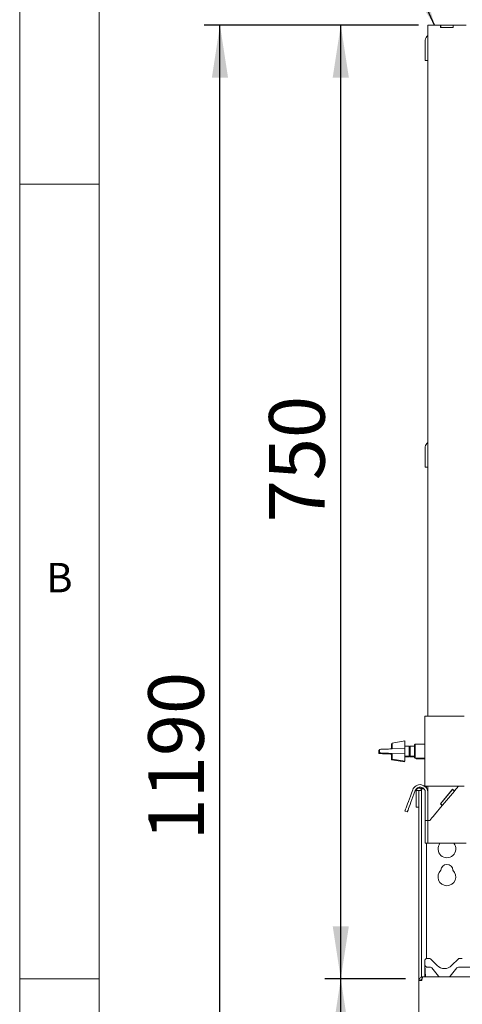
# Paper-space layout 'GMGD+Etagere' of a CAD drawing. Units: millimetres. Extents: x 5 to 415, y 5 to 292.
# Drawn here: x 5 to 33, y 197 to 259 of the extents above; entities that cross this region are included whole.
import ezdxf

# ---------------------------------------------------------------- set-up
doc = ezdxf.new("R2010")
doc.units = ezdxf.units.MM
doc.layers.add('BEMAßUNG', color=96, linetype='Continuous')
doc.styles.add('SLDTEXTSTYLE0', font='TXT', dxfattribs={"width": 0.75})
doc.dimstyles.new('SLDDIMSTYLE0', dxfattribs={"dimtxt": 3.5, "dimasz": 3.302, "dimexe": 0, "dimexo": 0.0625, "dimgap": 0.875, "dimtad": 1, "dimlfac": 12.5, "dimrnd": 1e-09, "dimzin": 12, "dimdsep": 46, "dimtxsty": 'SLDTEXTSTYLE0', "dimsah": 1, "dimcen": 0.09, "dimadec": 0, "dimazin": 3, "dimtfac": 1, "dimtofl": 0, "dimtmove": 0, "dimatfit": 3, "dimfxl": 0, "dimfrac": 2, "dimtolj": 1, "dimtzin": 12, "dimarcsym": 0})
doc.dimstyles.new('SLDDIMSTYLE1', dxfattribs={"dimtxt": 3.5, "dimasz": 3.302, "dimexe": 0, "dimexo": 0.0625, "dimgap": 0.875, "dimtad": 1, "dimdec": 0, "dimlfac": 12.5, "dimrnd": 1e-09, "dimzin": 12, "dimdsep": 46, "dimtxsty": 'SLDTEXTSTYLE0', "dimsah": 1, "dimcen": 0.09, "dimadec": 0, "dimazin": 3, "dimtfac": 1, "dimtdec": 0, "dimtofl": 0, "dimtmove": 0, "dimatfit": 3, "dimfxl": 0, "dimfrac": 2, "dimtolj": 1, "dimtzin": 12, "dimarcsym": 0})
doc.dimstyles.new('SLDDIMSTYLE3', dxfattribs={"dimtxt": 0.18, "dimasz": 3.302, "dimexe": 0, "dimexo": 0.0625, "dimgap": 0, "dimtad": 0, "dimtih": 1, "dimtoh": 1, "dimdec": 0, "dimrnd": 1e-09, "dimzin": 0, "dimdsep": 46, "dimtxsty": 'Standard', "dimsah": 1, "dimcen": 0.09, "dimadec": 0, "dimazin": 0, "dimtfac": 3.302, "dimtdec": 0, "dimtofl": 0, "dimtmove": 0, "dimatfit": 3, "dimfxl": 0, "dimfrac": 2, "dimtolj": 1, "dimtzin": 0, "dimarcsym": 0})

# ---------------------------------------------------------------- blocks, each defined once
blk = doc.blocks.new('_D_13')
at = {"layer": 'BEMAßUNG'}
for p, q in [((29.28, 198.504), (24.2, 198.504)), ((25.2, 166.504), (25.2, 198.504)), ((29.625, 166.504), (24.2, 166.504))]:
    blk.add_line(p, q, dxfattribs=at)
for points in [[(25.2, 198.504), (24.692, 195.202), (25.708, 195.202)], [(25.2, 166.504), (25.708, 169.806), (24.692, 169.806)]]:
    blk.add_solid(points, dxfattribs=at)
at = {"layer": 'BEMAßUNG', "insert": (20.688, 181.493), "char_height": 3.5, "attachment_point": 1, "rotation": 90, "style": 'SLDTEXTSTYLE0'}
blk.add_mtext('400', dxfattribs=at)
blk = doc.blocks.new('_D_14')
at = {"layer": 'BEMAßUNG'}
for p, q in [((30.096, 258.504), (24.2, 258.504)), ((25.2, 198.504), (25.2, 258.504)), ((29.28, 198.504), (24.2, 198.504))]:
    blk.add_line(p, q, dxfattribs=at)
for points in [[(25.2, 258.504), (24.692, 255.202), (25.708, 255.202)], [(25.2, 198.504), (25.708, 201.806), (24.692, 201.806)]]:
    blk.add_solid(points, dxfattribs=at)
at = {"layer": 'BEMAßUNG', "insert": (20.688, 227.222), "char_height": 3.5, "attachment_point": 1, "rotation": 90, "style": 'SLDTEXTSTYLE0'}
blk.add_mtext('750', dxfattribs=at)
blk = doc.blocks.new('_D_15')
at = {"layer": 'BEMAßUNG'}
for p, q in [((30.096, 258.504), (16.599, 258.504)), ((17.599, 163.304), (17.599, 258.504)), ((28.86, 163.304), (16.599, 163.304))]:
    blk.add_line(p, q, dxfattribs=at)
for points in [[(17.599, 258.504), (17.091, 255.202), (18.107, 255.202)], [(17.599, 163.304), (18.107, 166.606), (17.091, 166.606)]]:
    blk.add_solid(points, dxfattribs=at)
at = {"layer": 'BEMAßUNG', "insert": (13.087, 207.21), "char_height": 3.5, "attachment_point": 1, "rotation": 90, "style": 'SLDTEXTSTYLE0'}
blk.add_mtext('1190', dxfattribs=at)
blk = doc.blocks.new('_D_16')
at = {"layer": 'BEMAßUNG'}
for p, q in [((30.68, 259.504), (30.68, 265.067)), ((141.56, 259.504), (141.56, 265.067)), ((30.68, 264.067), (141.56, 264.067))]:
    blk.add_line(p, q, dxfattribs=at)
for points in [[(30.68, 264.067), (33.982, 263.559), (33.982, 264.575)], [(141.56, 264.067), (138.258, 264.575), (138.258, 263.559)]]:
    blk.add_solid(points, dxfattribs=at)
at = {"layer": 'BEMAßUNG', "insert": (86.173, 268.579), "char_height": 3.5, "attachment_point": 1, "style": 'SLDTEXTSTYLE0'}
blk.add_mtext('1386', dxfattribs=at)

psp = doc.layouts.new('GMGD+Etagere')

# ---------------------------------------------------------------- linework, layer by layer
at = {"color": 7, "linetype": 'Continuous', "lineweight": 0}
for p, q in [((5, 292), (5, 5)), ((10, 287), (10, 10)), ((10, 248.5), (5, 248.5)), ((5, 198.5), (10, 198.5))]:
    psp.add_line(p, q, dxfattribs=at)
at = {"color": 7, "linetype": 'Continuous', "lineweight": 15}
for p, q in [((30.67972, 258.50418), (30.67972, 215.02418)), ((30.67972, 258.50418), (31.09572, 258.50418)), ((31.09572, 258.50418), (31.47971, 258.50418)), ((31.47971, 258.50418), (31.49572, 258.50418)), ((31.47971, 258.34418), (31.47971, 258.50418)), ((31.47971, 258.34418), (32.27972, 258.34418)), ((31.49572, 258.50418), (32.26372, 258.50418)), ((31.49572, 258.34418), (31.49572, 258.50418)), ((31.49572, 258.34418), (32.26372, 258.34418)), ((32.26372, 258.34418), (32.26372, 258.50418)), ((32.26372, 258.50418), (32.27972, 258.50418)), ((32.27972, 258.50418), (32.66372, 258.50418)), ((32.27972, 258.34418), (32.27972, 258.50418)), ((32.66372, 258.50418), (33.07972, 258.50418)), ((30.51972, 257.56418), (30.51972, 256.68418)), ((30.51972, 256.28418), (30.51972, 256.68418)), ((30.67972, 256.28418), (30.51972, 256.28418)), ((30.51972, 231.96418), (30.51972, 231.08418)), ((30.51972, 230.68418), (30.51972, 231.08418)), ((30.67972, 230.68418), (30.51972, 230.68418)), ((30.47972, 210.62418), (30.47972, 215.02418)), ((30.79972, 215.02418), (30.47972, 215.02418)), ((32.95972, 215.02418), (30.79972, 215.02418)), ((28.43972, 213.29118), (28.39972, 213.28418)), ((28.39972, 212.96661), (28.39972, 213.28418)), ((29.23971, 213.46418), (28.43972, 213.32418)), ((28.43972, 212.96821), (28.43972, 213.32418)), ((29.23971, 212.18418), (29.23971, 213.46418)), ((29.50559, 213.14418), (29.23971, 213.14418)), ((29.55972, 213.09005), (29.50559, 213.14418)), ((29.50559, 212.50418), (29.50559, 213.14418)), ((29.55972, 213.10418), (29.54559, 213.10418)), ((29.83972, 213.14418), (29.55972, 213.14418)), ((29.55972, 212.50418), (29.55972, 213.14418)), ((29.87972, 213.26418), (29.83972, 213.22418)), ((29.83972, 212.42418), (29.83972, 213.22418)), ((30.47972, 213.26418), (29.87972, 213.26418)), ((29.87972, 213.26418), (29.87972, 212.38418)), ((27.59892, 212.89618), (27.59892, 212.67218)), ((27.63891, 212.93618), (27.63891, 212.71218)), ((28.39892, 212.64018), (28.43972, 212.63855)), ((28.39972, 212.28418), (28.39972, 212.64015)), ((29.23892, 213.00018), (28.43891, 212.96818)), ((28.43891, 212.68018), (29.23892, 212.64818)), ((28.43972, 212.32418), (28.43972, 212.68015)), ((29.23892, 212.64818), (29.23892, 213.00018)), ((29.23971, 212.50418), (29.50559, 212.50418)), ((29.46559, 212.46418), (29.50559, 212.50418)), ((29.46559, 212.46418), (29.46559, 212.50418)), ((29.50559, 212.50418), (29.55972, 212.5583)), ((29.51972, 212.46418), (29.51972, 212.5183)), ((29.55972, 212.50418), (29.83972, 212.50418)), ((28.39972, 212.28418), (29.19972, 212.14418)), ((28.43972, 212.32418), (29.23971, 212.18418)), ((29.19972, 212.14418), (29.19972, 212.19118)), ((29.23971, 212.46418), (29.46559, 212.46418)), ((29.51972, 212.46418), (29.83972, 212.46418)), ((29.83972, 212.42418), (29.87972, 212.38418)), ((29.87972, 212.38418), (30.47972, 212.38418)), ((29.91972, 212.38418), (29.95971, 212.34418)), ((29.95971, 212.38418), (29.95971, 212.34418)), ((29.95971, 212.34418), (30.47972, 212.34418)), ((30.79972, 210.62418), (30.47972, 210.62418)), ((30.59972, 210.48941), (30.59972, 210.62418)), ((30.67972, 210.62418), (30.67972, 210.22418)), ((32.95972, 210.62418), (30.79972, 210.62418)), ((32.61217, 210.62418), (32.35979, 210.32341)), ((29.72539, 210.39245), (29.64741, 210.1782)), ((29.87574, 210.33773), (29.79776, 210.12348)), ((30.11172, 210.34018), (29.95172, 210.34018)), ((29.95172, 210.34018), (29.95172, 209.30418)), ((30.11172, 210.34018), (30.11172, 209.30418)), ((30.11972, 210.34018), (30.11172, 210.34018)), ((30.27972, 210.34018), (30.11972, 210.34018)), ((30.11972, 208.45565), (30.11972, 210.34018)), ((30.27972, 210.4976), (30.27972, 210.45619)), ((30.27972, 210.4976), (30.37604, 210.4976)), ((30.27972, 210.45619), (30.4252, 210.45619)), ((30.27972, 210.34018), (30.27972, 210.45619)), ((30.27972, 208.45565), (30.27972, 210.34018)), ((30.51972, 210.22418), (30.51972, 208.70418)), ((30.59675, 210.4976), (30.59972, 210.4976)), ((30.67972, 210.22418), (30.67972, 208.70418)), ((32.23723, 210.42625), (31.46588, 209.507)), ((32.22694, 210.414), (31.47617, 209.51926)), ((32.34951, 210.31115), (31.59873, 209.41641)), ((32.22694, 210.414), (32.34951, 210.31115)), ((32.23723, 210.42625), (32.35979, 210.32341)), ((32.35979, 210.32341), (32.34951, 210.31115)), ((31.58845, 209.40415), (31.09572, 208.81694)), ((31.46588, 209.507), (31.58845, 209.40415)), ((31.47617, 209.51926), (31.59873, 209.41641)), ((31.59873, 209.41641), (31.58845, 209.40415)), ((29.38733, 208.99585), (29.23698, 209.05057)), ((30.11172, 209.30418), (29.95172, 209.30418)), ((30.11972, 207.60712), (30.11972, 208.45565)), ((30.27972, 208.45565), (30.27972, 207.60712)), ((30.51972, 208.46418), (30.51972, 208.70418)), ((30.67972, 208.46418), (30.51972, 208.46418)), ((30.51972, 208.40341), (30.51972, 208.46418)), ((30.51972, 207.02418), (30.51972, 208.40341)), ((30.67972, 208.70418), (30.67972, 208.51218)), ((30.67972, 208.51218), (30.67972, 208.46418)), ((30.67972, 208.46418), (30.67972, 208.40341)), ((30.67972, 208.46418), (30.79972, 208.46418)), ((30.67972, 207.02418), (30.67972, 208.40341)), ((30.11972, 207.60712), (30.11972, 198.38418)), ((30.27972, 207.60712), (30.27972, 198.61036)), ((30.51972, 207.02418), (30.67972, 207.02418)), ((30.59972, 207.02418), (30.59972, 199.78418)), ((30.67972, 207.02418), (31.09572, 207.02418)), ((31.09572, 207.02418), (32.66372, 207.02418)), ((32.66372, 207.02418), (33.07972, 207.02418)), ((30.47972, 199.58818), (30.47972, 199.62081)), ((30.47972, 199.57848), (30.47972, 199.58818)), ((30.47972, 198.62418), (30.47972, 199.57848)), ((30.49692, 199.37581), (30.48417, 199.61922)), ((30.49804, 199.68454), (30.51642, 199.72596)), ((30.49996, 199.68529), (30.51602, 199.72446)), ((30.5934, 199.78418), (30.78148, 199.78418)), ((30.83807, 199.76073), (31.26717, 199.33163)), ((32.17226, 199.33163), (32.60136, 199.76073)), ((32.60136, 199.76073), (32.60138, 199.76075)), ((32.65795, 199.78418), (32.84603, 199.78418)), ((30.53632, 198.62418), (30.49692, 199.37581)), ((30.83578, 199.22418), (30.65671, 199.22418)), ((31.35202, 198.67564), (30.9277, 199.18131)), ((32.51173, 199.18131), (32.08742, 198.67564)), ((33.79578, 199.22418), (32.60365, 199.22418)), ((30.11972, 198.38418), (30.11972, 194.74418)), ((30.29629, 198.38418), (30.11972, 198.38418)), ((30.27972, 198.47307), (30.27972, 198.38418)), ((30.35971, 198.62418), (141.87972, 198.62418))]:
    psp.add_line(p, q, dxfattribs=at)
at = {"color": 7, "linetype": 'Continuous', "lineweight": 15, "flags": 128}
for points in [[(27.63891, 212.89778), (27.63234, 212.89752), (27.59892, 212.89618)], [(27.59892, 212.67218), (27.63234, 212.67084), (27.68086, 212.6689), (27.74276, 212.66643), (27.81585, 212.6635), (27.89756, 212.66023), (27.98498, 212.65674), (28.07504, 212.65313), (28.16455, 212.64955), (28.25034, 212.64612), (28.3294, 212.64296), (28.39892, 212.64018)], [(28.43891, 212.96818), (28.3694, 212.9654), (28.29035, 212.96224), (28.20455, 212.9588), (28.11504, 212.95522), (28.02498, 212.95162), (27.93756, 212.94812), (27.85585, 212.94486), (27.78276, 212.94193), (27.72086, 212.93946), (27.67234, 212.93752), (27.63891, 212.93618)], [(27.63891, 212.71218), (27.67234, 212.71084), (27.72086, 212.7089), (27.78276, 212.70643), (27.85585, 212.7035), (27.93756, 212.70023), (28.02498, 212.69674), (28.11504, 212.69313), (28.20455, 212.68955), (28.29035, 212.68612), (28.3694, 212.68296), (28.43891, 212.68018)], [(29.23698, 209.05057), (29.24204, 209.06446), (29.25707, 209.10576), (29.28171, 209.17348), (29.31536, 209.26593), (29.35719, 209.38085), (29.40616, 209.5154), (29.46108, 209.66627), (29.52058, 209.82975), (29.5832, 210.0018), (29.64741, 210.1782)], [(29.79776, 210.12348), (29.73356, 209.94708), (29.67093, 209.77502), (29.61143, 209.61155), (29.55652, 209.46068), (29.50754, 209.32612), (29.46572, 209.21121), (29.43207, 209.11875), (29.40742, 209.05104), (29.39239, 209.00973), (29.38733, 208.99585)], [(30.79972, 208.46418), (30.86297, 208.53956), (30.93531, 208.62578), (31.01392, 208.71945), (31.09572, 208.81694)], [(30.48804, 199.66473), (30.49014, 199.66974), (30.49049, 199.67051)], [(30.83805, 199.76075), (30.83806, 199.76074), (30.83807, 199.76073)]]:
    psp.add_lwpolyline(points, dxfattribs=at)
at = {"color": 7, "linetype": 'Continuous', "lineweight": 15}
for centre, radius, start, end in [((30.83972, 257.56418), 0.32, 120, 180), ((30.83972, 231.96418), 0.32, 120, 180), ((30.18772, 210.22418), 0.492, 0, 160), ((30.18772, 210.22418), 0.332, 0, 160), ((30.11572, 210.34018), 0.164, 0, 180), ((31.87972, 206.67749), 0.56, 141.7497863, 38.2502137), ((31.87972, 205.31749), 0.38, 1.734216, 178.265784), ((31.87972, 204.91749), 0.56, 132.7078708, 47.2921292), ((30.604, 199.6255), 0.12, 148.8283536, 183), ((30.39866, 199.74972), 0.12, 328.8283536, 346.7994718), ((30.5934, 199.70418), 0.08, 90, 166.8379145), ((30.78148, 199.70418), 0.08, 45, 90), ((30.78159, 199.70425), 0.07987, 44.9996444, 90.0648091), ((32.65785, 199.70423), 0.07989, 89.9409306, 134.9946159), ((32.65795, 199.70418), 0.08, 90, 135), ((30.65671, 199.38418), 0.16, 183, 270), ((30.83578, 199.10418), 0.12, 40, 90), ((31.71972, 199.78418), 0.64, 225, 315), ((32.60365, 199.10418), 0.12, 90, 140), ((31.71972, 198.98418), 0.48, 220, 228.5903779), ((31.71972, 198.98418), 0.48, 311.4096221, 320)]:
    psp.add_arc(centre, radius, start, end, dxfattribs=at)
for points, knots in [([(30.47972, 199.62081), (30.48038, 199.63033), (30.48162, 199.64813), (30.48932, 199.66945), (30.49575, 199.68058), (30.49804, 199.68454)], [0, 0, 0, 0, 0.42497491, 0.79533305, 1, 1, 1, 1]), ([(30.35971, 198.62418), (30.33235, 198.62145), (30.27763, 198.61599), (30.20495, 198.57347), (30.15061, 198.51104), (30.12332, 198.44378), (30.1207, 198.40035), (30.11972, 198.38418)], [0, 0, 0, 0, 0.217708479, 0.435448044, 0.653175893, 0.870902112, 1, 1, 1, 1]), ([(30.31614, 198.49562), (30.30391, 198.48955), (30.27886, 198.4771), (30.25248, 198.44301), (30.24086, 198.41007), (30.23998, 198.39003), (30.23972, 198.38418)], [0, 0, 0, 0, 0.283191263, 0.580341912, 0.877509236, 1, 1, 1, 1]), ([(30.29629, 198.38418), (30.30157, 198.41563), (30.31215, 198.47852), (30.328, 198.55786), (30.34386, 198.61336), (30.35443, 198.62057), (30.35971, 198.62418)], [0, 0, 0, 0, 0.25000088, 0.49999686, 0.75000137, 1, 1, 1, 1])]:
    psp.add_open_spline(points, degree=3, knots=knots, dxfattribs=at)

# ---------------------------------------------------------------- texts
at = {"color": 7, "linetype": 'Continuous', "lineweight": 0, "insert": (6.66667, 224.66802), "char_height": 1.85208, "attachment_point": 1, "style": 'SLDTEXTSTYLE0'}
psp.add_mtext('B', dxfattribs=at)
psp.add_mtext('B', dxfattribs=at)

# ---------------------------------------------------------------- dimensions: what is measured, and where the dimension line sits
at = {"layer": 'BEMAßUNG'}
dim = psp.add_linear_dim(base=(141.55972, 264.06728), p1=(30.67972, 258.50418), p2=(141.55972, 258.50418), dimstyle='SLDDIMSTYLE0', dxfattribs=at)
dim.commit()
dim.dimension.update_dxf_attribs({"geometry": '_D_16', "text_midpoint": (91.34483, 264.06728), "dimtype": 160})
for base, p1, p2, dimstyle, picture, middle in [((17.59892, 258.50418), (29.85972, 163.30418), (31.09572, 258.50418), 'SLDDIMSTYLE1', '_D_15', (17.59892, 212.38236)), ((25.19981, 258.50418), (30.27972, 198.50418), (31.09572, 258.50418), 'SLDDIMSTYLE0', '_D_14', (25.19981, 231.10101)), ((25.19981, 198.50418), (30.62537, 166.50418), (30.27972, 198.50418), 'SLDDIMSTYLE0', '_D_13', (25.19981, 185.37214))]:
    dim = psp.add_linear_dim(base=base, p1=p1, p2=p2, angle=90, dimstyle=dimstyle, dxfattribs=at)
    dim.commit()
    dim.dimension.update_dxf_attribs({"geometry": picture, "text_midpoint": middle, "dimtype": 160})

# ---------------------------------------------------------------- leaders
psp.add_leader([(31.09572, 258.50418), (24.8689, 272.3188)], dimstyle='SLDDIMSTYLE3', dxfattribs=at)

doc.saveas('drawing.dxf')
